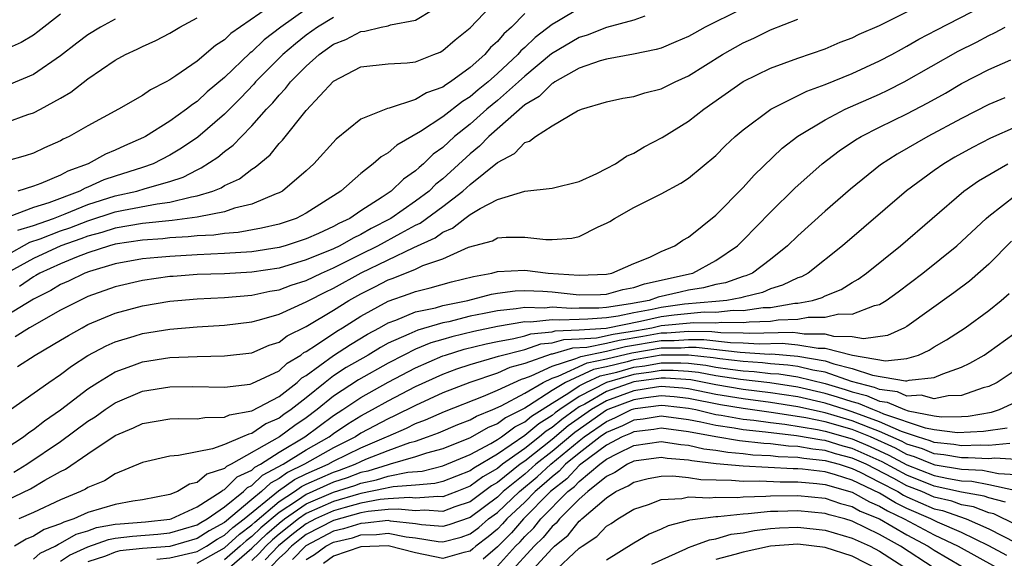
# Model space of a CAD drawing. Units: inches. Extents: x 2503317 to 2505000, y 1542667 to 1545000.
# Drawn here: x 2504620 to 2504692, y 1543450 to 1543490 of the extents above; entities that cross this region are included whole.
import ezdxf

# ---------------------------------------------------------------- set-up
doc = ezdxf.new("R2010")
doc.units = ezdxf.units.IN
doc.header["$MEASUREMENT"] = 0
doc.layers.add('LD25021542_2ft', color=95, linetype='Continuous')

msp = doc.modelspace()

# ---------------------------------------------------------------- linework, layer by layer
at = {"layer": 'LD25021542_2ft'}
for points, elevation in [([(2504619, 1543472.293), (2504620.749, 1543473.251), (2504621.507, 1543473.507), (2504623, 1543474.086), (2504623.678, 1543474.322), (2504625, 1543474.832), (2504627, 1543475.474), (2504627.608, 1543475.608), (2504630.073, 1543476.073), (2504631, 1543476.181), (2504632.584, 1543476.584), (2504633, 1543476.645), (2504634.141, 1543477), (2504634.753, 1543477.247), (2504635, 1543477.408), (2504636.094, 1543477.907), (2504637, 1543478.601), (2504637.254, 1543478.746), (2504638.339, 1543479.661), (2504639, 1543480.482), (2504639.26, 1543480.74), (2504641, 1543482.913), (2504643, 1543485.056), (2504645, 1543486.092), (2504647, 1543486.315), (2504648.395, 1543486.395), (2504649, 1543486.477), (2504650.353, 1543487), (2504650.813, 1543487.187), (2504651, 1543487.286), (2504651.913, 1543488.087), (2504653, 1543488.95), (2504655, 1543491.079)], 7498), ([(2504639, 1543491.017), (2504635.47, 1543488.53), (2504635, 1543488.069), (2504634.339, 1543487.661), (2504633, 1543486.525), (2504631.446, 1543485.446), (2504631, 1543485.154), (2504630.724, 1543485), (2504629.577, 1543484.423), (2504629, 1543484.012), (2504627.247, 1543483), (2504625, 1543481.783), (2504623.622, 1543481), (2504623.194, 1543480.806), (2504623, 1543480.687), (2504621.827, 1543480.173), (2504621, 1543479.79), (2504620.407, 1543479.593), (2504619, 1543479.194)], 7490), ([(2504619, 1543458.168), (2504620.269, 1543459), (2504620.665, 1543459.335), (2504621, 1543459.546), (2504621.808, 1543460.192), (2504623, 1543460.98), (2504625, 1543462.515), (2504625.732, 1543463), (2504627, 1543463.781), (2504628.204, 1543464.205), (2504629, 1543464.512), (2504631, 1543464.812), (2504633, 1543464.901), (2504635, 1543464.939), (2504637, 1543465.171), (2504638.284, 1543465.716), (2504639, 1543465.951), (2504639.596, 1543466.404), (2504641, 1543467.1), (2504643, 1543468.296), (2504644.121, 1543469), (2504645, 1543469.489), (2504646.013, 1543469.987), (2504647, 1543470.508), (2504647.366, 1543470.634), (2504649, 1543471.29), (2504649.544, 1543471.544), (2504651, 1543472.041), (2504652.888, 1543472.888), (2504654.627, 1543473.372), (2504655, 1543473.574), (2504655.632, 1543473.632), (2504657, 1543473.632), (2504658.536, 1543473.464), (2504659, 1543473.447), (2504660.439, 1543473.56), (2504661, 1543473.685), (2504662.378, 1543474.378), (2504663, 1543474.643), (2504663.232, 1543474.768), (2504663.58, 1543475), (2504665, 1543475.796), (2504667, 1543476.814), (2504668.426, 1543477.574), (2504669, 1543477.954), (2504671, 1543479.609), (2504671.687, 1543480.313), (2504672.417, 1543481), (2504673, 1543481.495), (2504675.02, 1543483), (2504677.679, 1543484.321), (2504679, 1543484.798), (2504681, 1543485.615), (2504683, 1543486.53), (2504683.889, 1543487), (2504684.598, 1543487.402), (2504685, 1543487.605), (2504685.882, 1543488.118), (2504687.187, 1543488.813), (2504691.406, 1543491)], 7512), ([(2504619.32, 1543461), (2504622.127, 1543463), (2504623, 1543463.578), (2504623.807, 1543464.193), (2504625, 1543464.955), (2504626.326, 1543465.674), (2504627, 1543465.971), (2504628.383, 1543466.383), (2504629, 1543466.583), (2504631, 1543466.897), (2504633, 1543467.06), (2504635, 1543467.18), (2504637, 1543467.425), (2504637.571, 1543467.57), (2504639, 1543467.993), (2504641, 1543468.893), (2504641.183, 1543469), (2504642.388, 1543469.612), (2504643, 1543469.9), (2504645.024, 1543471.024), (2504648.875, 1543472.875), (2504650.431, 1543473.569), (2504651, 1543473.985), (2504651.717, 1543474.283), (2504652.615, 1543475), (2504653, 1543475.282), (2504653.739, 1543475.739), (2504655, 1543476.392), (2504657.007, 1543477.007), (2504659, 1543477.211), (2504661, 1543477.711), (2504662.287, 1543478.287), (2504663, 1543478.646), (2504663.646, 1543479), (2504664.449, 1543479.551), (2504665, 1543479.788), (2504665.756, 1543480.244), (2504667.074, 1543480.926), (2504669, 1543482.111), (2504670.113, 1543483), (2504673, 1543485.017), (2504675, 1543486.001), (2504677, 1543486.737), (2504679, 1543487.426), (2504680.1, 1543487.9), (2504681, 1543488.226), (2504681.511, 1543488.489), (2504683, 1543489.138), (2504687.353, 1543491.353)], 7510), ([(2504673, 1543490.371), (2504671, 1543489.392), (2504670.213, 1543489), (2504669.426, 1543488.574), (2504669, 1543488.323), (2504668.078, 1543487.922), (2504667, 1543487.478), (2504666.634, 1543487.366), (2504664.973, 1543487.027), (2504663, 1543486.662), (2504662.533, 1543486.533), (2504661, 1543486.001), (2504659.195, 1543485), (2504659.086, 1543484.914), (2504659, 1543484.881), (2504658.065, 1543483.934), (2504657, 1543483.314), (2504654.362, 1543481), (2504653.697, 1543480.304), (2504653, 1543479.742), (2504651, 1543477.904), (2504650.497, 1543477.502), (2504649.994, 1543477), (2504649, 1543476.257), (2504647.188, 1543475), (2504645.742, 1543474.258), (2504645, 1543473.833), (2504644.432, 1543473.568), (2504643.457, 1543473), (2504643, 1543472.778), (2504641, 1543471.961), (2504639, 1543471.371), (2504637, 1543471.061), (2504635, 1543470.951), (2504633, 1543470.884), (2504631.241, 1543470.759), (2504631, 1543470.738), (2504629, 1543470.463), (2504627, 1543469.993), (2504625, 1543469.276), (2504624.397, 1543469), (2504623, 1543468.273), (2504620.725, 1543467), (2504619.673, 1543466.327)], 7506), ([(2504641, 1543490.322), (2504639.124, 1543489), (2504637.92, 1543488.08), (2504637, 1543487.206), (2504636.878, 1543487.122), (2504635, 1543485.328), (2504633.742, 1543484.259), (2504633, 1543483.57), (2504632.651, 1543483.35), (2504632.229, 1543483), (2504631, 1543482.119), (2504629.218, 1543481), (2504629.076, 1543480.924), (2504627.673, 1543480.327), (2504627, 1543480.007), (2504626.284, 1543479.716), (2504625.014, 1543479), (2504623.53, 1543478.47), (2504623, 1543478.164), (2504621.547, 1543477.547), (2504621, 1543477.356), (2504619.859, 1543477)], 7492), ([(2504619.867, 1543474.133), (2504621, 1543474.485), (2504622.465, 1543475), (2504623.327, 1543475.327), (2504625, 1543476.012), (2504627, 1543476.654), (2504628.574, 1543477), (2504629.197, 1543477.197), (2504631, 1543477.709), (2504631.97, 1543478.03), (2504633, 1543478.571), (2504633.305, 1543478.695), (2504634.512, 1543479.488), (2504635, 1543479.903), (2504635.638, 1543480.361), (2504636.24, 1543481), (2504637, 1543481.769), (2504638.087, 1543483), (2504638.539, 1543483.461), (2504639, 1543484.033), (2504639.483, 1543484.517), (2504639.84, 1543485), (2504641, 1543486.157), (2504641.938, 1543487), (2504643, 1543487.749), (2504643.901, 1543488.099), (2504645, 1543488.687), (2504645.292, 1543488.708), (2504646.479, 1543489), (2504647, 1543489.105), (2504647.165, 1543489.165), (2504649, 1543489.515), (2504650.304, 1543490.304)], 7496), ([(2504661, 1543490.361), (2504659.469, 1543489.469), (2504659, 1543489.212), (2504657.762, 1543488.238), (2504657, 1543487.517), (2504656.722, 1543487.278), (2504656.493, 1543487), (2504655, 1543485.616), (2504654.312, 1543485), (2504653.588, 1543484.412), (2504653, 1543483.908), (2504652.434, 1543483.566), (2504651, 1543482.439), (2504649.359, 1543481.359), (2504647.626, 1543480.374), (2504647, 1543479.806), (2504646.482, 1543479.518), (2504645.908, 1543479), (2504645, 1543478.3), (2504643.53, 1543477), (2504641, 1543475.377), (2504640.243, 1543475), (2504639, 1543474.592), (2504637.719, 1543474.282), (2504636.018, 1543473.982), (2504635, 1543473.906), (2504634.216, 1543473.784), (2504633, 1543473.727), (2504632.355, 1543473.645), (2504631, 1543473.573), (2504630.482, 1543473.518), (2504629, 1543473.414), (2504627, 1543473.117), (2504626.576, 1543473), (2504625, 1543472.484), (2504624.171, 1543472.171), (2504623, 1543471.683), (2504621.475, 1543471), (2504621.179, 1543470.821), (2504621, 1543470.733), (2504619.987, 1543470.013)], 7502), ([(2504643, 1543489.706), (2504641.829, 1543489), (2504641, 1543488.409), (2504640.209, 1543487.791), (2504639.287, 1543487), (2504637.284, 1543485), (2504637.157, 1543484.843), (2504636.186, 1543483.814), (2504635, 1543482.625), (2504633.046, 1543480.955), (2504631.856, 1543480.144), (2504631, 1543479.632), (2504629.773, 1543479), (2504629, 1543478.726), (2504627, 1543478.103), (2504626.174, 1543477.827), (2504625, 1543477.29), (2504624.786, 1543477.213), (2504624.416, 1543477), (2504622.147, 1543476.147), (2504621, 1543475.795), (2504617.528, 1543474.472)], 7494), ([(2504623, 1543489.956), (2504621.336, 1543488.664), (2504621, 1543488.424), (2504620.104, 1543487.895), (2504619, 1543487.387)], 7484), ([(2504665.803, 1543489.803), (2504665, 1543489.522), (2504663, 1543488.986), (2504661.575, 1543488.425), (2504661, 1543488.252), (2504658.955, 1543487.045), (2504657, 1543485.424), (2504656.544, 1543485), (2504655, 1543483.648), (2504654.225, 1543483), (2504653, 1543481.909), (2504651.861, 1543481), (2504651, 1543480.202), (2504650.3, 1543479.7), (2504649.584, 1543479), (2504649.26, 1543478.741), (2504649, 1543478.482), (2504648.116, 1543477.883), (2504647.211, 1543477), (2504646.554, 1543476.553), (2504645, 1543475.564), (2504644.189, 1543475), (2504643.379, 1543474.621), (2504643, 1543474.401), (2504641.888, 1543473.889), (2504641, 1543473.502), (2504639.444, 1543473), (2504639, 1543472.876), (2504637, 1543472.564), (2504635, 1543472.428), (2504633, 1543472.34), (2504631, 1543472.221), (2504630.129, 1543472.129), (2504629, 1543472.033), (2504627, 1543471.672), (2504625.124, 1543471.124), (2504624.78, 1543471), (2504623.588, 1543470.412), (2504623, 1543470.152), (2504622.282, 1543469.718), (2504621, 1543469.085), (2504619, 1543467.872)], 7504), ([(2504619, 1543482.014), (2504620.601, 1543482.601), (2504621, 1543482.732), (2504621.521, 1543483), (2504623, 1543483.806), (2504623.757, 1543484.243), (2504625, 1543485.228), (2504627, 1543486.59), (2504627.744, 1543487), (2504628.61, 1543487.39), (2504629, 1543487.595), (2504629.97, 1543488.03), (2504631, 1543488.573), (2504631.732, 1543489), (2504633, 1543489.699)], 7488), ([(2504657, 1543489.997), (2504656.03, 1543489), (2504655.477, 1543488.522), (2504655, 1543487.944), (2504654.495, 1543487.505), (2504654.073, 1543487), (2504653, 1543486.055), (2504651.562, 1543485), (2504651.212, 1543484.788), (2504651, 1543484.622), (2504649.807, 1543484.193), (2504649, 1543483.702), (2504647.078, 1543483.078), (2504646.941, 1543483.059), (2504645, 1543482.276), (2504643.191, 1543480.809), (2504641.548, 1543479), (2504641, 1543478.486), (2504639.25, 1543477), (2504639, 1543476.867), (2504638.798, 1543476.798), (2504637, 1543476.041), (2504635.742, 1543475.742), (2504635, 1543475.482), (2504633.122, 1543475.122), (2504633, 1543475.084), (2504631.161, 1543474.839), (2504629, 1543474.629), (2504627, 1543474.295), (2504626.022, 1543473.977), (2504625, 1543473.709), (2504624.488, 1543473.512), (2504623.013, 1543473), (2504621, 1543472.079), (2504619.057, 1543471)], 7500), ([(2504627, 1543489.599), (2504625.914, 1543489), (2504625, 1543488.441), (2504624.177, 1543487.823), (2504623, 1543486.898), (2504621, 1543485.539), (2504619.214, 1543484.787)], 7486), ([(2504619.839, 1543464.161), (2504621.136, 1543465), (2504623, 1543466.084), (2504623.568, 1543466.432), (2504624.569, 1543467), (2504625, 1543467.224), (2504627, 1543468.057), (2504629, 1543468.605), (2504631, 1543468.944), (2504631.574, 1543469), (2504633, 1543469.121), (2504635, 1543469.22), (2504637, 1543469.386), (2504638.334, 1543469.666), (2504639, 1543469.777), (2504639.89, 1543470.11), (2504641, 1543470.468), (2504642.102, 1543471), (2504643, 1543471.387), (2504645, 1543472.373), (2504646.247, 1543473), (2504647.928, 1543473.928), (2504649, 1543474.496), (2504649.348, 1543474.652), (2504651, 1543475.871), (2504652.47, 1543477), (2504653, 1543477.482), (2504655, 1543479.09), (2504656.248, 1543479.752), (2504657, 1543480.554), (2504657.351, 1543480.649), (2504657.792, 1543481), (2504659, 1543481.779), (2504660.875, 1543482.875), (2504661.169, 1543483), (2504663, 1543483.538), (2504664.192, 1543483.808), (2504665, 1543483.941), (2504665.796, 1543484.204), (2504667, 1543484.487), (2504668.014, 1543485), (2504669, 1543485.443), (2504671.485, 1543487), (2504673, 1543487.859), (2504673.79, 1543488.21), (2504675, 1543488.812), (2504677, 1543489.596)], 7508), ([(2504619.571, 1543456.429), (2504620.514, 1543457), (2504623, 1543458.679), (2504625, 1543460.147), (2504625.523, 1543460.477), (2504626.254, 1543461), (2504627, 1543461.505), (2504629, 1543462.36), (2504631, 1543462.676), (2504632.691, 1543462.691), (2504635, 1543462.655), (2504636.878, 1543462.878), (2504637, 1543462.905), (2504639, 1543463.85), (2504639.603, 1543464.397), (2504640.588, 1543465), (2504640.822, 1543465.178), (2504641, 1543465.266), (2504641.739, 1543465.739), (2504643.243, 1543466.757), (2504643.66, 1543467), (2504645, 1543467.851), (2504647, 1543468.945), (2504648.531, 1543469.469), (2504649, 1543469.658), (2504650.079, 1543469.921), (2504651.642, 1543470.358), (2504653.241, 1543470.759), (2504654.589, 1543471), (2504655, 1543471.112), (2504657, 1543471.208), (2504658.729, 1543471), (2504661, 1543470.836), (2504663, 1543470.927), (2504663.378, 1543471), (2504665, 1543471.702), (2504666.175, 1543472.175), (2504667, 1543472.581), (2504667.986, 1543473), (2504668.584, 1543473.416), (2504669, 1543473.633), (2504671, 1543475.24), (2504673, 1543477.262), (2504673.821, 1543478.18), (2504675.865, 1543480.135), (2504677, 1543481.014), (2504679, 1543482.232), (2504680.482, 1543483), (2504683, 1543484.111), (2504683.607, 1543484.393), (2504684.798, 1543485), (2504688.757, 1543487.243), (2504690.087, 1543487.913), (2504691, 1543488.403), (2504691.42, 1543488.58), (2504692.207, 1543489)], 7514), ([(2504619, 1543454.356), (2504620.787, 1543455.213), (2504621.845, 1543455.844), (2504623, 1543456.474), (2504623.352, 1543456.648), (2504625, 1543457.771), (2504627, 1543459.102), (2504628.336, 1543459.664), (2504629, 1543459.989), (2504631, 1543460.322), (2504631.651, 1543460.349), (2504633, 1543460.33), (2504633.567, 1543460.433), (2504635, 1543460.447), (2504635.375, 1543460.625), (2504637, 1543460.92), (2504639, 1543461.973), (2504640.332, 1543463), (2504640.682, 1543463.318), (2504641, 1543463.512), (2504643, 1543464.974), (2504644.226, 1543465.774), (2504645.479, 1543466.521), (2504646.371, 1543467), (2504647, 1543467.361), (2504647.553, 1543467.553), (2504649, 1543468.155), (2504650.465, 1543468.465), (2504651, 1543468.621), (2504652.84, 1543469), (2504654.554, 1543469.446), (2504655, 1543469.525), (2504656.309, 1543469.691), (2504657, 1543469.713), (2504658.329, 1543469.671), (2504659, 1543469.622), (2504660.549, 1543469.451), (2504661, 1543469.419), (2504662.561, 1543469.439), (2504663, 1543469.46), (2504664.197, 1543469.803), (2504665, 1543469.944), (2504665.778, 1543470.222), (2504667, 1543470.478), (2504669.065, 1543470.935), (2504669.306, 1543471), (2504671, 1543471.914), (2504672.578, 1543473), (2504673, 1543473.415), (2504675, 1543475.471), (2504676.783, 1543477.217), (2504678.797, 1543479), (2504680.045, 1543479.955), (2504681.243, 1543480.757), (2504681.652, 1543481), (2504683, 1543481.685), (2504685, 1543482.671), (2504686.531, 1543483.469), (2504687.816, 1543484.184), (2504689, 1543484.871), (2504691, 1543485.895), (2504692.602, 1543486.602)], 7516), ([(2504692.163, 1543483.837), (2504691, 1543483.337), (2504689, 1543482.324), (2504686.539, 1543481), (2504684.283, 1543479.717), (2504683.073, 1543478.927), (2504680.857, 1543477.143), (2504679, 1543475.537), (2504677, 1543473.722), (2504676.257, 1543473), (2504675, 1543471.997), (2504673.685, 1543471), (2504673.208, 1543470.792), (2504673, 1543470.741), (2504671.716, 1543470.284), (2504671, 1543470.159), (2504670.088, 1543469.912), (2504669, 1543469.745), (2504668.39, 1543469.61), (2504666.765, 1543469.235), (2504666.109, 1543469), (2504664.739, 1543468.738), (2504663, 1543468.483), (2504662.437, 1543468.437), (2504661, 1543468.426), (2504660.4, 1543468.399), (2504659, 1543468.504), (2504658.443, 1543468.442), (2504657, 1543468.476), (2504656.372, 1543468.372), (2504655, 1543468.244), (2504654.034, 1543468.034), (2504653, 1543467.841), (2504651.442, 1543467.441), (2504651, 1543467.351), (2504649.173, 1543466.827), (2504648.516, 1543466.516), (2504647, 1543465.857), (2504646.443, 1543465.558), (2504645.537, 1543465), (2504643.915, 1543464.084), (2504643, 1543463.474), (2504642.382, 1543463), (2504641, 1543461.876), (2504639.892, 1543461), (2504639.355, 1543460.645), (2504639, 1543460.376), (2504638.034, 1543459.966), (2504637, 1543459.257), (2504636.783, 1543459.217), (2504636.325, 1543459), (2504635, 1543458.451), (2504634.121, 1543458.122), (2504633, 1543457.923), (2504631.633, 1543457.633), (2504631, 1543457.603), (2504629, 1543457.138), (2504627, 1543456.301), (2504626.203, 1543455.797), (2504625, 1543455.31), (2504624.816, 1543455.184), (2504624.446, 1543455), (2504623, 1543454.389), (2504621, 1543453.473), (2504619.94, 1543453)], 7518), ([(2504693, 1543481.712), (2504691.124, 1543480.876), (2504689.803, 1543480.197), (2504688.52, 1543479.48), (2504687.703, 1543479), (2504687, 1543478.517), (2504684.977, 1543477.023), (2504680.291, 1543473), (2504677.759, 1543471), (2504677.269, 1543470.731), (2504677, 1543470.646), (2504675.894, 1543470.105), (2504675, 1543469.843), (2504674.412, 1543469.588), (2504673, 1543469.242), (2504672.821, 1543469.179), (2504671.804, 1543469), (2504671, 1543468.916), (2504668.716, 1543468.716), (2504667, 1543468.491), (2504666.344, 1543468.344), (2504665, 1543468.093), (2504663.855, 1543467.855), (2504663, 1543467.729), (2504661.616, 1543467.616), (2504661, 1543467.612), (2504659.547, 1543467.547), (2504659, 1543467.588), (2504657.414, 1543467.414), (2504657, 1543467.424), (2504655, 1543467.1), (2504653.266, 1543466.734), (2504651.66, 1543466.34), (2504651, 1543466.135), (2504650.109, 1543465.891), (2504649, 1543465.427), (2504648.134, 1543465), (2504647, 1543464.408), (2504644.816, 1543463.185), (2504643, 1543461.991), (2504641.801, 1543461), (2504641, 1543460.404), (2504640.154, 1543459.846), (2504639.038, 1543459), (2504635.483, 1543457), (2504635.153, 1543456.847), (2504635, 1543456.693), (2504633.718, 1543456.282), (2504633, 1543455.655), (2504632.452, 1543455.548), (2504631.56, 1543455), (2504631, 1543454.786), (2504629, 1543454.385), (2504628.293, 1543454.293), (2504627, 1543454.056), (2504625, 1543453.468), (2504623.977, 1543453), (2504623.229, 1543452.771), (2504623, 1543452.637), (2504621.786, 1543452.214), (2504621, 1543451.728), (2504620.485, 1543451.516), (2504619.623, 1543451)], 7520), ([(2504621, 1543450.047), (2504621.506, 1543450.494), (2504622.587, 1543451), (2504622.842, 1543451.158), (2504623, 1543451.213), (2504624.128, 1543451.872), (2504625, 1543452.139), (2504625.638, 1543452.362), (2504627, 1543452.603), (2504627.353, 1543452.647), (2504629.22, 1543452.78), (2504631, 1543452.97), (2504631.102, 1543453), (2504633, 1543453.894), (2504634.762, 1543455), (2504634.889, 1543455.111), (2504635, 1543455.147), (2504635.925, 1543456.075), (2504637, 1543456.574), (2504637.218, 1543456.782), (2504637.637, 1543457), (2504639, 1543457.884), (2504640.892, 1543459), (2504643, 1543460.568), (2504643.671, 1543461), (2504645, 1543461.898), (2504647, 1543463.003), (2504649, 1543464.069), (2504651, 1543464.935), (2504651.189, 1543465), (2504652.572, 1543465.428), (2504654.173, 1543465.828), (2504655, 1543466), (2504656.209, 1543466.208), (2504657, 1543466.408), (2504657.445, 1543466.555), (2504659, 1543466.707), (2504659.227, 1543466.773), (2504661, 1543466.836), (2504662.977, 1543466.977), (2504665.484, 1543467.484), (2504667, 1543467.822), (2504667.946, 1543467.946), (2504670.154, 1543468.154), (2504671, 1543468.14), (2504672.273, 1543468.273), (2504673, 1543468.257), (2504674.469, 1543468.469), (2504675, 1543468.483), (2504676.789, 1543468.789), (2504677, 1543468.798), (2504678.085, 1543469), (2504678.779, 1543469.221), (2504679, 1543469.341), (2504680.193, 1543469.807), (2504681, 1543470.32), (2504681.437, 1543470.563), (2504682.041, 1543471), (2504684.526, 1543473), (2504689.171, 1543477), (2504690.243, 1543477.757), (2504692.4, 1543479)], 7522), ([(2504623, 1543449.9), (2504623.65, 1543450.35), (2504625, 1543450.967), (2504626.509, 1543451.491), (2504627, 1543451.578), (2504628.264, 1543451.737), (2504630.118, 1543451.882), (2504631, 1543451.976), (2504633, 1543452.564), (2504633.263, 1543452.737), (2504633.744, 1543453), (2504635, 1543453.893), (2504636.394, 1543455), (2504636.697, 1543455.304), (2504637, 1543455.444), (2504637.796, 1543456.204), (2504639.302, 1543457), (2504641, 1543458.068), (2504642.664, 1543459), (2504643, 1543459.25), (2504644.047, 1543459.953), (2504645, 1543460.549), (2504645.855, 1543461), (2504647, 1543461.641), (2504649, 1543462.693), (2504651, 1543463.605), (2504652.02, 1543463.98), (2504653, 1543464.311), (2504654.84, 1543464.84), (2504655.074, 1543464.926), (2504657, 1543465.416), (2504658.189, 1543465.811), (2504659, 1543465.89), (2504659.862, 1543466.138), (2504661, 1543466.179), (2504662.269, 1543466.269), (2504663.472, 1543466.528), (2504665.199, 1543466.801), (2504666.312, 1543467), (2504667, 1543467.153), (2504669.39, 1543467.391), (2504671, 1543467.364), (2504671.406, 1543467.406), (2504673, 1543467.371), (2504673.433, 1543467.433), (2504675, 1543467.475), (2504675.573, 1543467.573), (2504677, 1543467.63), (2504677.775, 1543467.775), (2504679, 1543467.768), (2504680.011, 1543468.011), (2504681, 1543467.991), (2504682.632, 1543468.632), (2504683, 1543468.703), (2504683.485, 1543469), (2504684.364, 1543469.636), (2504686.176, 1543471), (2504688.646, 1543473), (2504690.794, 1543475), (2504691, 1543475.173), (2504693, 1543476.741)], 7524), ([(2504692.668, 1543473.332), (2504691, 1543471.645), (2504689.584, 1543470.415), (2504688.448, 1543469.552), (2504685, 1543467.098), (2504684.823, 1543467), (2504683.575, 1543466.425), (2504681.813, 1543466.187), (2504681, 1543466.337), (2504679.643, 1543466.357), (2504679, 1543466.521), (2504677.472, 1543466.528), (2504677, 1543466.608), (2504676.64, 1543466.641), (2504673.434, 1543466.566), (2504673, 1543466.595), (2504671.377, 1543466.623), (2504670.699, 1543466.699), (2504669, 1543466.72), (2504667.409, 1543466.591), (2504667, 1543466.588), (2504665.653, 1543466.347), (2504663.93, 1543466.07), (2504663, 1543465.853), (2504661.561, 1543465.561), (2504660.497, 1543465.503), (2504659, 1543465.073), (2504658.934, 1543465.066), (2504657, 1543464.377), (2504655.917, 1543464.083), (2504655, 1543463.673), (2504652.97, 1543463), (2504651, 1543462.23), (2504649, 1543461.309), (2504647.465, 1543460.535), (2504647, 1543460.332), (2504645, 1543459.268), (2504644.59, 1543459), (2504643, 1543458.204), (2504640.874, 1543457), (2504639.611, 1543456.389), (2504639, 1543455.952), (2504638.374, 1543455.626), (2504637.718, 1543455), (2504637, 1543454.418), (2504635, 1543452.747), (2504633.87, 1543452.13), (2504633, 1543451.558), (2504631, 1543450.985), (2504629, 1543450.834), (2504627.342, 1543450.658), (2504627, 1543450.575), (2504626.275, 1543450.275), (2504625, 1543449.854)], 7526), ([(2504630.044, 1543450.044), (2504631, 1543450.145), (2504633, 1543450.615), (2504633.682, 1543451), (2504634.478, 1543451.522), (2504635, 1543451.808), (2504635.62, 1543452.38), (2504636.453, 1543453), (2504638.952, 1543455.048), (2504640.123, 1543455.877), (2504641, 1543456.301), (2504642.607, 1543457), (2504643, 1543457.221), (2504645, 1543458.209), (2504646.871, 1543459), (2504647, 1543459.069), (2504648.345, 1543459.655), (2504649, 1543459.979), (2504649.738, 1543460.262), (2504651.125, 1543460.875), (2504653.99, 1543461.99), (2504655, 1543462.428), (2504656.761, 1543463.239), (2504657, 1543463.305), (2504657.475, 1543463.475), (2504659, 1543464.195), (2504660.734, 1543464.734), (2504661.099, 1543464.901), (2504663, 1543465.289), (2504664.387, 1543465.613), (2504667, 1543466.053), (2504667.939, 1543466.061), (2504669, 1543466.147), (2504670.133, 1543466.133), (2504672.086, 1543465.914), (2504673, 1543465.898), (2504674.18, 1543465.82), (2504675.859, 1543465.859), (2504677, 1543465.756), (2504678.499, 1543465.501), (2504679, 1543465.499), (2504681.018, 1543464.982), (2504683.42, 1543464.58), (2504685, 1543464.745), (2504685.847, 1543465), (2504686.639, 1543465.361), (2504687, 1543465.592), (2504687.889, 1543466.111), (2504689.262, 1543467), (2504691, 1543468.266), (2504691.902, 1543469), (2504692.494, 1543469.506)], 7528), ([(2504633, 1543449.75), (2504635, 1543450.877), (2504636.108, 1543451.892), (2504637, 1543452.555), (2504637.226, 1543452.773), (2504639, 1543454.273), (2504640.127, 1543455), (2504640.636, 1543455.365), (2504641, 1543455.541), (2504643, 1543456.428), (2504643.432, 1543456.568), (2504644.574, 1543457), (2504645, 1543457.21), (2504645.363, 1543457.363), (2504647, 1543458.01), (2504648.583, 1543458.583), (2504649, 1543458.703), (2504649.873, 1543459), (2504650.688, 1543459.312), (2504652.09, 1543459.91), (2504653, 1543460.254), (2504653.472, 1543460.528), (2504654.652, 1543461), (2504655.283, 1543461.283), (2504657, 1543462.212), (2504658.339, 1543463), (2504659, 1543463.312), (2504659.453, 1543463.453), (2504661.574, 1543464.426), (2504663, 1543464.72), (2504664.845, 1543465.155), (2504667, 1543465.518), (2504668.469, 1543465.531), (2504669, 1543465.574), (2504669.567, 1543465.567), (2504672.795, 1543465.205), (2504674.926, 1543465.074), (2504675.077, 1543465.077), (2504677, 1543464.915), (2504679, 1543464.571), (2504679.653, 1543464.347), (2504681, 1543464.021), (2504682.472, 1543463.528), (2504684.896, 1543463.104), (2504685, 1543463.115), (2504685.164, 1543463.164), (2504687, 1543463.353), (2504687.63, 1543463.63), (2504689, 1543464.114), (2504689.603, 1543464.397), (2504690.655, 1543465), (2504691, 1543465.223), (2504693.433, 1543467)], 7530), ([(2504693, 1543463.915), (2504691.6, 1543463), (2504691, 1543462.696), (2504690.588, 1543462.587), (2504689, 1543462.034), (2504688.012, 1543462.012), (2504687, 1543461.799), (2504686.053, 1543462.053), (2504685, 1543461.997), (2504684.306, 1543462.306), (2504683, 1543462.466), (2504682.626, 1543462.626), (2504680.929, 1543463.071), (2504679, 1543463.733), (2504678.119, 1543463.881), (2504677, 1543464.155), (2504676.268, 1543464.269), (2504675, 1543464.363), (2504674.431, 1543464.432), (2504673, 1543464.523), (2504671.283, 1543464.717), (2504670.798, 1543464.798), (2504669, 1543465), (2504667, 1543464.982), (2504665.314, 1543464.686), (2504665, 1543464.644), (2504664.503, 1543464.503), (2504663, 1543464.146), (2504662.05, 1543463.951), (2504659.976, 1543463), (2504659, 1543462.399), (2504657.274, 1543461.273), (2504657, 1543461.113), (2504655.593, 1543460.407), (2504655, 1543459.96), (2504654.314, 1543459.686), (2504653, 1543458.93), (2504651, 1543458.143), (2504649.812, 1543457.812), (2504649, 1543457.536), (2504647.14, 1543457), (2504647, 1543456.971), (2504645.505, 1543456.495), (2504645, 1543456.394), (2504643.989, 1543456.011), (2504643, 1543455.691), (2504641, 1543454.797), (2504640.354, 1543454.354), (2504639, 1543453.48), (2504637.66, 1543452.34), (2504637, 1543451.704), (2504636.596, 1543451.404), (2504636.159, 1543451), (2504635, 1543450.002)], 7532), ([(2504635, 1543449.128), (2504637, 1543450.847), (2504638.094, 1543451.906), (2504639, 1543452.683), (2504639.404, 1543453), (2504641, 1543454.094), (2504643, 1543454.957), (2504644.546, 1543455.454), (2504645, 1543455.626), (2504646.144, 1543455.856), (2504647, 1543456.128), (2504648.424, 1543456.424), (2504649.495, 1543456.505), (2504651, 1543456.88), (2504653, 1543457.709), (2504654.515, 1543458.516), (2504655, 1543458.803), (2504655.29, 1543459), (2504656.265, 1543459.735), (2504657, 1543460.099), (2504657.488, 1543460.512), (2504658.279, 1543461), (2504659, 1543461.47), (2504660.222, 1543462.222), (2504661, 1543462.749), (2504661.488, 1543463), (2504662.525, 1543463.475), (2504663.751, 1543463.751), (2504665, 1543464.106), (2504665.789, 1543464.211), (2504667, 1543464.423), (2504668.436, 1543464.436), (2504669, 1543464.4), (2504670.259, 1543464.258), (2504671, 1543464.122), (2504672.04, 1543463.96), (2504673, 1543463.852), (2504673.8, 1543463.8), (2504675, 1543463.656), (2504675.611, 1543463.611), (2504677, 1543463.395), (2504679, 1543462.91), (2504680.475, 1543462.475), (2504681, 1543462.304), (2504682.039, 1543462.039), (2504683, 1543461.629), (2504683.56, 1543461.56), (2504684.817, 1543461), (2504685.096, 1543460.904), (2504687, 1543460.541), (2504687.526, 1543460.475), (2504689, 1543460.496), (2504689.478, 1543460.522), (2504691.189, 1543460.811), (2504691.771, 1543461), (2504693, 1543461.573)], 7534), ([(2504692.344, 1543459.656), (2504690.609, 1543459.391), (2504688.701, 1543459.299), (2504687, 1543459.515), (2504686.364, 1543459.636), (2504683.319, 1543460.681), (2504683, 1543460.824), (2504682.51, 1543461), (2504681.451, 1543461.451), (2504681, 1543461.567), (2504679.918, 1543461.918), (2504679, 1543462.189), (2504677, 1543462.653), (2504674.955, 1543462.955), (2504672.797, 1543463.203), (2504671, 1543463.482), (2504669.719, 1543463.719), (2504669, 1543463.8), (2504667.873, 1543463.873), (2504667, 1543463.865), (2504666.264, 1543463.735), (2504665, 1543463.568), (2504663, 1543462.999), (2504661, 1543461.972), (2504659.567, 1543461), (2504659.236, 1543460.764), (2504659, 1543460.566), (2504658.031, 1543459.969), (2504657, 1543459.095), (2504655, 1543457.744), (2504653.274, 1543456.727), (2504653, 1543456.523), (2504651, 1543455.738), (2504650.409, 1543455.59), (2504649, 1543455.474), (2504647.36, 1543455.36), (2504647, 1543455.285), (2504646.783, 1543455.216), (2504645, 1543454.868), (2504644.82, 1543454.82), (2504643, 1543454.275), (2504641, 1543453.392), (2504640.429, 1543453), (2504639, 1543451.877), (2504638.527, 1543451.473), (2504638.036, 1543451), (2504637.537, 1543450.463), (2504637, 1543449.962)], 7536), ([(2504692.532, 1543458.532), (2504691, 1543458.368), (2504690.399, 1543458.399), (2504689, 1543458.343), (2504688.444, 1543458.444), (2504687, 1543458.59), (2504686.711, 1543458.711), (2504685.777, 1543459), (2504684.595, 1543459.405), (2504683, 1543460.117), (2504681, 1543460.848), (2504680.475, 1543461), (2504679, 1543461.469), (2504677, 1543461.931), (2504675, 1543462.237), (2504673, 1543462.485), (2504671, 1543462.826), (2504669.179, 1543463.179), (2504667.309, 1543463.309), (2504667, 1543463.306), (2504665, 1543463.03), (2504663, 1543462.321), (2504661.398, 1543461.398), (2504661, 1543461.194), (2504660.714, 1543461), (2504659.713, 1543460.287), (2504659, 1543459.688), (2504658.574, 1543459.426), (2504658.072, 1543459), (2504657, 1543458.164), (2504655.383, 1543457), (2504655, 1543456.694), (2504653.926, 1543456.074), (2504653, 1543455.387), (2504652.02, 1543455), (2504651, 1543454.62), (2504650.646, 1543454.646), (2504649, 1543454.519), (2504648.562, 1543454.562), (2504647, 1543454.476), (2504646.418, 1543454.418), (2504645, 1543454.153), (2504643.846, 1543453.846), (2504643, 1543453.593), (2504641.675, 1543453), (2504641, 1543452.65), (2504640.069, 1543451.931), (2504638.961, 1543451.039), (2504637.995, 1543450.005)], 7538), ([(2504693, 1543457.35), (2504691.45, 1543457.45), (2504691, 1543457.401), (2504689.481, 1543457.481), (2504689, 1543457.462), (2504687.698, 1543457.698), (2504687, 1543457.769), (2504686.132, 1543458.132), (2504685, 1543458.482), (2504684.664, 1543458.664), (2504683, 1543459.411), (2504682.359, 1543459.641), (2504681, 1543460.191), (2504679, 1543460.767), (2504677, 1543461.208), (2504675, 1543461.524), (2504673, 1543461.781), (2504671, 1543462.119), (2504669, 1543462.526), (2504668.574, 1543462.574), (2504667, 1543462.691), (2504666.646, 1543462.646), (2504665, 1543462.381), (2504664, 1543462), (2504663, 1543461.642), (2504661.886, 1543461), (2504660.191, 1543459.81), (2504659, 1543458.812), (2504657, 1543457.24), (2504656.667, 1543457), (2504655, 1543455.666), (2504654.577, 1543455.422), (2504653, 1543454.251), (2504651.874, 1543453.874), (2504651, 1543453.548), (2504649.647, 1543453.647), (2504649, 1543453.598), (2504647.724, 1543453.725), (2504647, 1543453.685), (2504645.539, 1543453.539), (2504645, 1543453.438), (2504643, 1543452.895), (2504641, 1543451.858), (2504640.515, 1543451.484), (2504639.912, 1543451), (2504639.469, 1543450.531), (2504639, 1543450.135), (2504638.453, 1543449.547)], 7540), ([(2504693, 1543456.219), (2504691.7, 1543456.3), (2504691, 1543456.458), (2504690.541, 1543456.541), (2504689, 1543456.61), (2504687.063, 1543456.937), (2504686.874, 1543457), (2504685.554, 1543457.554), (2504685, 1543457.725), (2504684.171, 1543458.171), (2504682.321, 1543459), (2504681, 1543459.535), (2504679, 1543460.099), (2504677.604, 1543460.396), (2504675.222, 1543460.778), (2504673, 1543461.077), (2504671.351, 1543461.351), (2504669, 1543461.818), (2504667.937, 1543461.937), (2504667, 1543462.006), (2504665.864, 1543461.864), (2504665, 1543461.725), (2504663.095, 1543461), (2504663, 1543460.955), (2504660.668, 1543459.332), (2504659, 1543457.945), (2504657.809, 1543457), (2504657, 1543456.285), (2504655.419, 1543455), (2504655, 1543454.604), (2504653, 1543453.115), (2504651.439, 1543452.561), (2504651, 1543452.449), (2504649.43, 1543452.57), (2504649, 1543452.641), (2504647.156, 1543452.844), (2504647, 1543452.874), (2504645.322, 1543452.678), (2504645, 1543452.671), (2504643.73, 1543452.27), (2504643, 1543452.092), (2504640.962, 1543451.038), (2504639.984, 1543450.016)], 7542), ([(2504641, 1543450.03), (2504641.603, 1543450.397), (2504642.434, 1543451), (2504643, 1543451.29), (2504644.375, 1543451.625), (2504645, 1543451.822), (2504646.152, 1543451.848), (2504647, 1543451.947), (2504648.305, 1543451.694), (2504649, 1543451.618), (2504650.652, 1543451.348), (2504651, 1543451.321), (2504652.339, 1543451.661), (2504653, 1543451.9), (2504653.626, 1543452.374), (2504654.354, 1543453), (2504655, 1543453.481), (2504656.608, 1543455), (2504657.909, 1543456.091), (2504658.902, 1543457), (2504661, 1543458.726), (2504661.357, 1543459), (2504663, 1543460.141), (2504663.602, 1543460.398), (2504664.819, 1543461), (2504665, 1543461.069), (2504665.082, 1543461.082), (2504667, 1543461.322), (2504667.3, 1543461.3), (2504669, 1543461.109), (2504669.536, 1543461), (2504671, 1543460.655), (2504671.4, 1543460.6), (2504673, 1543460.306), (2504673.775, 1543460.225), (2504675, 1543460.054), (2504676.066, 1543459.935), (2504678.451, 1543459.549), (2504679, 1543459.432), (2504681, 1543458.869), (2504682.302, 1543458.302), (2504683.679, 1543457.679), (2504685, 1543456.967), (2504687, 1543456.178), (2504688.049, 1543455.95), (2504689, 1543455.79), (2504689.756, 1543455.756), (2504691, 1543455.53), (2504692.897, 1543455.103)], 7544), ([(2504692.217, 1543454.217), (2504691, 1543454.536), (2504690.663, 1543454.663), (2504689, 1543454.966), (2504687, 1543455.406), (2504685, 1543456.199), (2504683.187, 1543457.187), (2504681, 1543458.164), (2504680.336, 1543458.336), (2504679, 1543458.742), (2504678.766, 1543458.766), (2504676.909, 1543459.091), (2504674.645, 1543459.355), (2504673, 1543459.526), (2504672.355, 1543459.645), (2504671, 1543459.832), (2504669.911, 1543460.088), (2504669, 1543460.259), (2504667, 1543460.528), (2504665.686, 1543460.314), (2504665, 1543460.236), (2504664.173, 1543459.827), (2504663, 1543459.326), (2504662.531, 1543459), (2504661, 1543457.824), (2504659.998, 1543457), (2504659.511, 1543456.488), (2504659, 1543456.09), (2504658.431, 1543455.569), (2504657.761, 1543455), (2504657, 1543454.229), (2504655.697, 1543453), (2504655.371, 1543452.629), (2504655, 1543452.26), (2504654.323, 1543451.677), (2504653.428, 1543451), (2504653.2, 1543450.8), (2504653, 1543450.65), (2504652.539, 1543450.539), (2504651, 1543450.105), (2504649, 1543450.509), (2504647, 1543451.02), (2504645, 1543450.963), (2504643, 1543450.274), (2504642.262, 1543449.739)], 7546), ([(2504693, 1543452.559), (2504691.361, 1543453.36), (2504691, 1543453.455), (2504689.879, 1543453.878), (2504689, 1543454.039), (2504688.289, 1543454.289), (2504687, 1543454.597), (2504686.086, 1543455), (2504685, 1543455.432), (2504684.049, 1543455.951), (2504682.021, 1543457), (2504681, 1543457.458), (2504679.776, 1543457.776), (2504679, 1543458.012), (2504678.102, 1543458.102), (2504677, 1543458.3), (2504676.327, 1543458.327), (2504675, 1543458.496), (2504674.518, 1543458.518), (2504672.725, 1543458.726), (2504671, 1543459.009), (2504669, 1543459.383), (2504667, 1543459.637), (2504666.452, 1543459.548), (2504665, 1543459.383), (2504664.743, 1543459.256), (2504664.144, 1543459), (2504663, 1543458.39), (2504661.118, 1543457), (2504661, 1543456.901), (2504660.074, 1543455.926), (2504658.898, 1543455), (2504656.916, 1543453), (2504656.02, 1543451.98), (2504655, 1543450.961), (2504653.955, 1543450.045)], 7548), ([(2504655, 1543449.544), (2504656.336, 1543451), (2504656.669, 1543451.332), (2504657, 1543451.708), (2504657.656, 1543452.344), (2504658.178, 1543453), (2504660.168, 1543455), (2504660.636, 1543455.364), (2504661, 1543455.747), (2504662.494, 1543457), (2504663, 1543457.374), (2504663.801, 1543457.8), (2504665, 1543458.371), (2504667, 1543458.668), (2504668.436, 1543458.436), (2504669, 1543458.392), (2504670.132, 1543458.132), (2504671, 1543458.026), (2504671.881, 1543457.881), (2504673, 1543457.789), (2504673.703, 1543457.703), (2504675, 1543457.645), (2504675.572, 1543457.573), (2504677, 1543457.516), (2504677.437, 1543457.437), (2504679, 1543457.281), (2504680.044, 1543457), (2504681, 1543456.697), (2504681.573, 1543456.427), (2504683, 1543455.702), (2504684.336, 1543455), (2504684.746, 1543454.746), (2504685, 1543454.625), (2504687, 1543453.748), (2504687.604, 1543453.604), (2504689.342, 1543453), (2504691, 1543452.28), (2504693, 1543451.25)], 7550), ([(2504692.325, 1543450.325), (2504691, 1543451.036), (2504689, 1543452.005), (2504687.237, 1543452.763), (2504686.764, 1543453), (2504685, 1543453.768), (2504684.165, 1543454.165), (2504683, 1543454.885), (2504681, 1543455.835), (2504679.777, 1543456.224), (2504679, 1543456.436), (2504677.358, 1543456.642), (2504677, 1543456.673), (2504676.672, 1543456.671), (2504673, 1543456.852), (2504671.036, 1543457.036), (2504669.254, 1543457.254), (2504669, 1543457.312), (2504667.434, 1543457.434), (2504667, 1543457.504), (2504665, 1543457.229), (2504664.518, 1543457), (2504663.613, 1543456.387), (2504663, 1543456.103), (2504661.623, 1543455), (2504661, 1543454.447), (2504659.551, 1543453), (2504659.307, 1543452.693), (2504659, 1543452.442), (2504658.361, 1543451.639), (2504657.701, 1543451), (2504655.87, 1543449)], 7552), ([(2504657.333, 1543449), (2504659, 1543450.829), (2504659.183, 1543451), (2504660.183, 1543451.817), (2504661, 1543452.843), (2504661.095, 1543452.905), (2504661.186, 1543453), (2504663, 1543454.555), (2504663.681, 1543455), (2504664.582, 1543455.418), (2504665, 1543455.701), (2504666.052, 1543455.948), (2504667, 1543456.119), (2504667.846, 1543456.154), (2504669, 1543456.042), (2504669.894, 1543455.894), (2504672.152, 1543455.848), (2504673, 1543455.766), (2504674.213, 1543455.788), (2504675.71, 1543455.71), (2504677, 1543455.715), (2504678.407, 1543455.593), (2504679, 1543455.518), (2504681, 1543454.968), (2504682.249, 1543454.249), (2504683, 1543453.944), (2504683.583, 1543453.583), (2504684.81, 1543453), (2504687, 1543451.824), (2504688.755, 1543451), (2504691.491, 1543449.491)], 7554), ([(2504659, 1543449.004), (2504661, 1543450.85), (2504661.201, 1543451), (2504662.284, 1543451.716), (2504663, 1543452.46), (2504663.34, 1543452.66), (2504663.823, 1543453), (2504665, 1543453.718), (2504666.064, 1543454.064), (2504667, 1543454.421), (2504668.504, 1543454.504), (2504669, 1543454.61), (2504670.545, 1543454.545), (2504671, 1543454.601), (2504672.578, 1543454.578), (2504673, 1543454.625), (2504674.66, 1543454.66), (2504675, 1543454.696), (2504677, 1543454.714), (2504679, 1543454.513), (2504680.135, 1543454.135), (2504681, 1543453.913), (2504681.579, 1543453.579), (2504683, 1543453.003), (2504685, 1543451.825), (2504686.566, 1543451), (2504687, 1543450.716), (2504689, 1543449.548)], 7556), ([(2504687, 1543449.394), (2504684.54, 1543451), (2504683, 1543451.857), (2504681, 1543452.834), (2504680.445, 1543453), (2504679.295, 1543453.295), (2504679, 1543453.394), (2504677, 1543453.588), (2504675.537, 1543453.537), (2504675, 1543453.534), (2504673.363, 1543453.363), (2504673, 1543453.355), (2504671.15, 1543453.15), (2504671, 1543453.152), (2504669.093, 1543452.907), (2504669, 1543452.872), (2504667.497, 1543452.503), (2504667, 1543452.255), (2504666.128, 1543451.872), (2504665, 1543451.224), (2504663, 1543449.99)], 7558), ([(2504666.309, 1543449.691), (2504668.805, 1543450.805), (2504669, 1543450.911), (2504669.272, 1543451), (2504670.526, 1543451.474), (2504671, 1543451.54), (2504672.128, 1543451.872), (2504673, 1543451.98), (2504673.838, 1543452.162), (2504675, 1543452.298), (2504675.654, 1543452.346), (2504677, 1543452.399), (2504679, 1543452.183), (2504681, 1543451.602), (2504682.319, 1543451), (2504683, 1543450.649), (2504685.522, 1543449)], 7560), ([(2504683, 1543449.258), (2504681, 1543450.284), (2504679, 1543450.914), (2504677, 1543451.14), (2504675, 1543450.999), (2504673, 1543450.574), (2504672.387, 1543450.387), (2504671, 1543450.021)], 7562)]:
    msp.add_lwpolyline(points, dxfattribs=dict(at, elevation=elevation))

doc.saveas('drawing.dxf')
